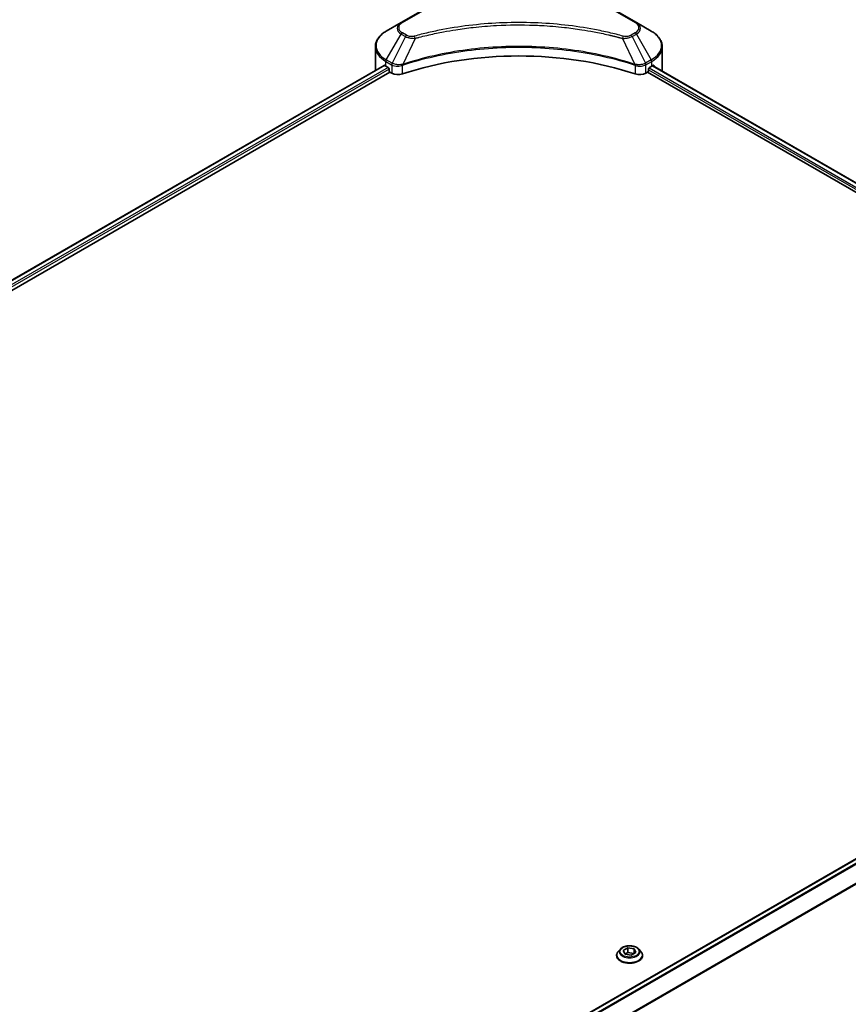
# Model space of a CAD drawing. Units: millimetres. Extents: x 0 to 10422, y 0 to 1826.
# Drawn here: x 456 to 682, y 1006 to 1275 of the extents above; entities that cross this region are included whole.
import ezdxf

# ---------------------------------------------------------------- set-up
doc = ezdxf.new("R2010")
doc.units = ezdxf.units.MM
doc.header["$LTSCALE"] = 5.5
doc.layers.get('Defpoints').update_dxf_attribs({"lineweight": 25})
for name, color, linetype, lineweight in [('Dimension (ISO)', 7, 'Continuous', 18), ('Visible (ISO)', 7, 'Continuous', 35), ('Visible Narrow (ISO)', 7, 'Continuous', 25)]:
    doc.layers.add(name, color=color, linetype=linetype, lineweight=lineweight)
doc.styles.add('Note Text (TK)', font='MS PGothic.ttf')
doc.dimstyles.new('Default - Method 1b (TK)', dxfattribs={"dimscale": 5.5, "dimtxt": 2.5, "dimasz": 2.5, "dimexe": 1, "dimexo": 1.5, "dimgap": 1, "dimtad": 1, "dimrnd": 1e-08, "dimdsep": 46, "dimtxsty": 'Note Text (TK)', "dimcen": 0.09, "dimdle": 5, "dimclrd": 100, "dimclre": 100, "dimclrt": 7, "dimadec": 1, "dimazin": 1, "dimtfac": 1, "dimtmove": 0, "dimatfit": 3, "dimfxl": 1, "dimtolj": 1, "dimlwd": -1, "dimlwe": -1, "dimarcsym": 0})

# ---------------------------------------------------------------- blocks, each defined once
blk = doc.blocks.new('*D16')
at = {"layer": 'Defpoints', "color": 0}
for p in [(837.51, 1062.45), (398.48, 808.97), (499.6, 750.59)]:
    blk.add_point(p, dxfattribs=at)
at = {"layer": 'Dimension (ISO)', "color": 100}
for p, q in [((845.76, 1057.68), (944.13, 1000.89)), ((926.72, 997.19), (511.5, 757.47)), ((406.73, 804.21), (505.1, 747.41))]:
    blk.add_line(p, q, dxfattribs=at)
for points in [[(925.58, 999.18), (927.87, 995.21), (938.63, 1004.07)], [(510.36, 759.45), (512.65, 755.48), (499.6, 750.59)]]:
    blk.add_solid(points, dxfattribs=at)
at = {"layer": 'Dimension (ISO)', "color": 7, "insert": (705.18, 882.11), "char_height": 13.75, "attachment_point": 4, "rotation": 30, "style": 'Note Text (TK)'}
blk.add_mtext('\\A1;{\\Q-30.000;\\W0.816;\\H0.816x;508}', dxfattribs=at)

msp = doc.modelspace()

# ---------------------------------------------------------------- linework, layer by layer
at = {"layer": 'Visible (ISO)'}
for p, q in [((575.5224, 1283.0187), (559.9661, 1274.0372)), ((624.1731, 1274.0372), (608.6167, 1283.0187)), ((559.9661, 1274.0372), (555.898, 1271.6885)), ((577.6497, 1272.4712), (577.6507, 1272.4717)), ((606.4888, 1272.4715), (606.4893, 1272.4713)), ((606.7325, 1272.4398), (606.7325, 1272.4396)), ((607.3187, 1272.361), (607.3186, 1272.3609)), ((628.2412, 1271.6885), (624.1731, 1274.0372)), ((612.6543, 1271.4903), (612.6544, 1271.4903)), ((613.0645, 1271.4117), (613.0645, 1271.4116)), ((552.9076, 1261.1371), (552.9076, 1267.417)), ((631.2316, 1261.1371), (631.2316, 1267.417)), ((555.2951, 1262.3427), (204.0391, 1059.545)), ((555.7714, 1262.135), (556.3764, 1261.7857)), ((556.6357, 1261.3367), (556.6357, 1260.9375)), ((559.9789, 1262.2689), (559.9799, 1262.2695)), ((560.8346, 1262.763), (560.838, 1262.7649)), ((623.2909, 1262.7709), (623.3048, 1262.7629)), ((624.16, 1262.2691), (624.1605, 1262.2688)), ((627.5035, 1260.9375), (627.5035, 1261.3367)), ((627.7628, 1261.7857), (628.3677, 1262.135)), ((628.6086, 1262.2791), (807.0789, 1159.2393)), ((205.4725, 1057.5946), (556.895, 1260.4884)), ((556.895, 1260.4884), (557.3672, 1260.2158)), ((626.772, 1260.2158), (627.2442, 1260.4884)), ((627.2442, 1260.4884), (805.8183, 1157.3886)), ((456.0671, 913.9947), (807.3417, 1116.8032)), ((618.7736, 1019.2364), (618.7736, 1019.277)), ((619.8115, 1020.9922), (619.2052, 1020.3158)), ((620.614, 1020.5977), (621.8615, 1021.3179)), ((621.0706, 1019.6139), (620.614, 1020.5977)), ((622.7746, 1019.3503), (621.0706, 1019.6139)), ((621.1388, 1019.6033), (621.8615, 1020.0206)), ((621.8615, 1021.3179), (621.8615, 1020.0206)), ((621.8615, 1021.3179), (623.5655, 1021.0543)), ((621.8615, 1020.0206), (623.4973, 1019.7675)), ((624.0221, 1020.0705), (622.7746, 1019.3503)), ((623.5655, 1021.0543), (624.0221, 1020.0705)), ((623.5655, 1021.0543), (623.5655, 1019.8069)), ((624.8246, 1020.9922), (625.4308, 1020.3158)), ((625.8625, 1019.2364), (625.8625, 1019.277))]:
    msp.add_line(p, q, dxfattribs=at)
for centre, major_axis, ratio, start_param, end_param in [((592.0696, 1274.4097), (3.9722, 0), 0.57735027, 3.62692282, 3.62701417), ((592.0696, 1274.4097), (-3.3611, 0), 0.57735027, 0.57230409, 0.57259773), ((592.0696, 1274.4097), (-3.3611, 0), 0.57735027, 2.56833258, 2.56853998), ((592.0696, 1274.4097), (3.9722, 0), 0.57735027, 5.7971013, 5.79715332), ((592.0696, 1228.205), (63.5556, 0), 0.57735027, 1.04765332, 2.09393933), ((562.6854, 1266.1268), (9.7778, 0), 0.57735027, 3.88203974, 3.92699082), ((556.3764, 1261.4863), (-0.1833, 0.3175), 0.57735027, 3.92699082, 5.49778714), ((627.7628, 1261.4863), (-0.1833, -0.3175), 0.57735027, 3.92699082, 5.49778714), ((621.4538, 1266.1268), (9.7778, 0), 0.57735027, 5.49778714, 5.54273822), ((621.4538, 1266.7255), (-9.7634, 6.8256), 0.07779162, 3.81387335, 3.90751018), ((621.4538, 1266.7255), (-9.7634, 6.8256), 0.07779162, 3.78235601, 3.81387335), ((562.6854, 1261.1371), (-9.7778, 0), 0.57735027, 0, 0.03015059), ((556.895, 1260.7878), (-0.1833, 0.3175), 0.57735027, 0.78539816, 2.35619449), ((559.0956, 1261.2137), (2.4444, 0), 0.57735027, 3.92699082, 5.23553198), ((625.0435, 1261.2137), (2.4444, 0), 0.57735027, 4.18924598, 5.49778714), ((627.2442, 1260.7878), (-0.1833, -0.3175), 0.57735027, 0.78539816, 2.35619449), ((621.4538, 1261.1371), (9.7778, 0), 0.57735027, 6.21923029, 6.28318531)]:
    msp.add_ellipse(centre, major_axis=major_axis, ratio=ratio, start_param=start_param, end_param=end_param, dxfattribs=at)
for points, knots in [([(555.898, 1271.6885), (555.5346, 1271.4787), (555.197, 1271.2508), (554.5814, 1270.7617), (554.3035, 1270.5004), (553.8157, 1269.9477), (553.6059, 1269.6563), (553.2636, 1269.0481), (553.1313, 1268.7312), (552.9532, 1268.0819), (552.9076, 1267.7495), (552.9076, 1267.417)], [3.141592654, 3.141592654, 3.141592654, 3.141592654, 3.298672286, 3.298672286, 3.455751919, 3.455751919, 3.612831552, 3.612831552, 3.769911184, 3.769911184, 3.926990817, 3.926990817, 3.926990817, 3.926990817]), ([(631.2316, 1267.417), (631.2316, 1267.7495), (631.186, 1268.0819), (631.0079, 1268.7312), (630.8755, 1269.0481), (630.5332, 1269.6563), (630.3234, 1269.9477), (629.8357, 1270.5004), (629.5578, 1270.7617), (628.9422, 1271.2508), (628.6046, 1271.4787), (628.2412, 1271.6885)], [0.785398163, 0.785398163, 0.785398163, 0.785398163, 0.942477796, 0.942477796, 1.099557429, 1.099557429, 1.256637061, 1.256637061, 1.413716694, 1.413716694, 1.570796327, 1.570796327, 1.570796327, 1.570796327]), ([(555.4677, 1262.3184), (555.4366, 1262.3381), (555.4037, 1262.3517), (555.3436, 1262.3602), (555.3165, 1262.3551), (555.2951, 1262.3427)], [-0.0452461794, -0.0452461794, -0.0452461794, -0.0452461794, -0.0339249805, -0.0339249805, -0.0226147282, -0.0226147282, -0.0226147282, -0.0226147282]), ([(628.8588, 1262.3325), (628.8541, 1262.3364), (628.8491, 1262.3398), (628.8227, 1262.3551), (628.7955, 1262.3602), (628.7354, 1262.3516), (628.7025, 1262.3381), (628.6714, 1262.3184)], [-0.0705290281, -0.0705290281, -0.0705290281, -0.0705290281, -0.0678449297, -0.0678449297, -0.056529226, -0.056529226, -0.0452135224, -0.0452135224, -0.0452135224, -0.0452135224]), ([(624.8246, 1020.9922), (624.6746, 1021.1595), (624.4842, 1021.3063), (624.0347, 1021.559), (623.7729, 1021.663), (623.211, 1021.8149), (622.9112, 1021.8628), (622.3033, 1021.8997), (621.9954, 1021.8889), (621.3997, 1021.8096), (621.112, 1021.7411), (620.5832, 1021.5504), (620.3423, 1021.4279), (620.0151, 1021.1936), (619.9054, 1021.0969), (619.8115, 1020.9922)], [5.97535376, 5.97535376, 5.97535376, 5.97535376, 6.29636668, 6.29636668, 6.63079528, 6.63079528, 6.96387273, 6.96387273, 7.29518617, 7.29518617, 7.62692208, 7.62692208, 7.96090005, 7.96090005, 8.16181319, 8.16181319, 8.16181319, 8.16181319]), ([(619.2052, 1020.3158), (619.1506, 1020.2549), (619.1005, 1020.1919), (619.0101, 1020.062), (618.9698, 1019.9951), (618.8999, 1019.858), (618.8702, 1019.7878), (618.8223, 1019.6449), (618.8041, 1019.5721), (618.7797, 1019.4253), (618.7736, 1019.3511), (618.7736, 1019.277)], [1.878627878, 1.878627878, 1.878627878, 1.878627878, 1.974141201, 1.974141201, 2.069654523, 2.069654523, 2.165167845, 2.165167845, 2.260681168, 2.260681168, 2.35619449, 2.35619449, 2.35619449, 2.35619449]), ([(618.7736, 1019.2364), (618.7736, 1019.0178), (618.8312, 1018.7998), (619.0547, 1018.3822), (619.2245, 1018.1835), (619.6629, 1017.823), (619.9352, 1017.6627), (620.5511, 1017.4012), (620.8949, 1017.3002), (621.618, 1017.1672), (621.9969, 1017.135), (622.7525, 1017.1421), (623.1291, 1017.1813), (623.8433, 1017.3275), (624.1807, 1017.4345), (624.7832, 1017.7075), (625.0481, 1017.8737), (625.4754, 1018.2507), (625.6387, 1018.4616), (625.8207, 1018.8639), (625.8625, 1019.05), (625.8625, 1019.2364)], [2.35619449, 2.35619449, 2.35619449, 2.35619449, 2.65590507, 2.65590507, 2.96831605, 2.96831605, 3.29280909, 3.29280909, 3.61853703, 3.61853703, 3.9432875, 3.9432875, 4.26764236, 4.26764236, 4.59247646, 4.59247646, 4.91827385, 4.91827385, 5.2421889, 5.2421889, 5.49778714, 5.49778714, 5.49778714, 5.49778714]), ([(625.8625, 1019.277), (625.8625, 1019.3511), (625.8563, 1019.4253), (625.832, 1019.5721), (625.8137, 1019.6449), (625.7659, 1019.7878), (625.7362, 1019.858), (625.6662, 1019.9951), (625.626, 1020.062), (625.5356, 1020.1919), (625.4855, 1020.2549), (625.4308, 1020.3158)], [5.497787144, 5.497787144, 5.497787144, 5.497787144, 5.593300466, 5.593300466, 5.688813789, 5.688813789, 5.784327111, 5.784327111, 5.879840433, 5.879840433, 5.975353756, 5.975353756, 5.975353756, 5.975353756])]:
    msp.add_open_spline(points, degree=3, knots=knots, dxfattribs=at)
at = {"layer": 'Visible Narrow (ISO)'}
for p, q in [((560.2716, 1274.007), (575.828, 1282.9884)), ((608.3112, 1282.9884), (623.8675, 1274.007)), ((555.898, 1263.8511), (559.9661, 1270.8973)), ((561.1217, 1270.2301), (557.4804, 1262.9375)), ((559.9661, 1270.8973), (561.1217, 1270.2301)), ((561.4272, 1270.5526), (560.2716, 1271.2198)), ((563.7805, 1269.7134), (560.378, 1262.6134)), ((562.6926, 1269.7595), (562.6927, 1269.7595)), ((566.7584, 1270.4742), (566.7588, 1270.4744)), ((613.2435, 1271.3768), (613.2435, 1271.3769)), ((620.3587, 1269.7134), (623.7612, 1262.6134)), ((621.4465, 1269.7595), (621.4467, 1269.7594)), ((623.8675, 1271.2198), (622.712, 1270.5526)), ((623.0175, 1270.2301), (624.1731, 1270.8973)), ((623.0175, 1270.2301), (626.6587, 1262.9375)), ((624.1731, 1270.8973), (628.2412, 1263.8511)), ((557.4804, 1262.9375), (555.898, 1263.8511)), ((628.2412, 1263.8511), (626.6587, 1262.9375)), ((555.4677, 1262.3184), (204.1465, 1059.483)), ((556.3764, 1261.7857), (205.0098, 1058.9241)), ((556.6357, 1261.3367), (205.3313, 1058.511)), ((555.7714, 1262.135), (555.7714, 1263.4252)), ((555.7714, 1263.4252), (557.3539, 1262.5116)), ((557.3672, 1262.5039), (557.3672, 1260.2158)), ((557.4979, 1262.4332), (557.4977, 1262.4331)), ((557.9862, 1262.7152), (557.9849, 1262.7144)), ((558.1443, 1262.2077), (558.1424, 1262.2065)), ((560.3169, 1259.9912), (560.3169, 1262.3925)), ((623.8223, 1262.3925), (623.8223, 1259.9912)), ((625.1088, 1262.5196), (625.1088, 1262.5196)), ((625.7349, 1262.1581), (625.7353, 1262.1579)), ((625.9271, 1262.646), (625.9272, 1262.6459)), ((626.4465, 1262.3461), (626.447, 1262.3458)), ((626.772, 1260.2158), (626.772, 1262.5039)), ((626.7853, 1262.5116), (628.3677, 1263.4252)), ((627.6278, 1261.6641), (806.1576, 1158.5898)), ((628.3677, 1262.135), (628.3677, 1263.4252)), ((628.5042, 1262.2154), (806.9715, 1159.1773)), ((628.6498, 1262.3048), (629.4234, 1261.8582)), ((628.8279, 1262.3503), (628.8588, 1262.3325)), ((627.5035, 1261.1371), (805.8899, 1158.1456)), ((456.1626, 913.9258), (807.525, 1116.785)), ((456.9086, 913.2992), (808.4477, 1116.2604)), ((457.1202, 913.0837), (808.6587, 1116.0445)), ((458.3833, 908.6744), (811.1432, 1112.3404)), ((458.3833, 908.4133), (811.2273, 1112.1279))]:
    msp.add_line(p, q, dxfattribs=at)
for centre, major_axis, ratio, start_param, end_param in [((562.6854, 1272.4672), (-3.8457, 0), 0.57735027, 5.49778714, 7.06858347), ((562.6854, 1272.6134), (-3.4135, 0), 0.57735027, 5.49778714, 7.06858347), ((560.2716, 1273.508), (-0.3056, 0.5292), 0.57735027, 5.49778714, 6.28318531), ((623.8675, 1273.508), (0.3056, 0.5292), 0.57735027, 0, 0.78539816), ((621.4538, 1272.6134), (3.4135, 0), 0.57735027, 5.49778714, 7.06858347), ((621.4538, 1272.4672), (3.8457, 0), 0.57735027, 5.49778714, 7.06858347), ((562.6854, 1267.7698), (-9.5988, 0), 0.57735027, 5.49778714, 7.06858347), ((560.2716, 1270.7208), (-0.3056, -0.5292), 0.57735027, 3.92699082, 4.71238898), ((561.4272, 1270.0537), (-0.3056, -0.5292), 0.57735027, 3.92699082, 4.71238898), ((563.5392, 1269.808), (0.1621, -0.5892), 0.35119009, 1.31403463, 2.47714191), ((620.6, 1269.808), (-0.1621, -0.5892), 0.35119009, 3.8060434, 4.96915068), ((622.712, 1270.0537), (0.3056, -0.5292), 0.57735027, 1.57079633, 2.35619449), ((623.8675, 1270.7208), (0.3056, -0.5292), 0.57735027, 1.57079633, 2.35619449), ((621.4538, 1267.7698), (9.5988, 0), 0.57735027, 5.49778714, 7.06858347), ((562.6854, 1267.417), (-9.7778, 0), 0.57735027, 0, 0.78539816), ((621.4538, 1267.417), (9.7778, 0), 0.57735027, 5.49778714, 6.28318531), ((556.2036, 1263.6747), (-0.3056, -0.5292), 0.57735027, 4.71238898, 5.49778714), ((627.9356, 1263.6747), (-0.3056, 0.5292), 0.57735027, 3.92699082, 4.71238898), ((557.786, 1262.7611), (0.3056, 0.5292), 0.57735027, 1.57079633, 2.35619449), ((557.5012, 1261.1149), (1.0292, -1.4878), 0.50851241, 2.30986305, 2.32032383), ((557.7993, 1262.7534), (-0.3098, -0.5268), 0.57192456, 4.71650889, 5.50242059), ((557.9129, 1260.384), (1.6786, -2.6831), 0.47714906, 2.42080406, 2.42868471), ((560.0116, 1262.6981), (-0.2595, 0.5533), 0.32125202, 3.98495359, 4.38504538), ((560.0916, 1262.7306), (0.1923, -0.5801), 0.40712817, 0.88674396, 1.23511653), ((624.0475, 1262.7306), (0.1923, 0.5801), 0.40712817, 1.90647612, 2.25484869), ((624.1276, 1262.6981), (-0.2595, -0.5533), 0.32125202, 5.03973231, 5.43982437), ((626.2264, 1260.3848), (1.6784, 2.6823), 0.47715929, 0.71303098, 0.72091287), ((626.3399, 1262.7534), (-0.3098, 0.5268), 0.57192456, 3.92235737, 4.70826907), ((626.3532, 1262.7611), (0.3056, -0.5292), 0.57735027, 0.78539816, 1.57079633), ((626.638, 1261.115), (1.0291, 1.4877), 0.50851095, 0.82129852, 0.83175967), ((622.318, 1019.3858), (-3.505, 0), 0.57735027, 5.8056187, 9.90234457), ((622.318, 1019.277), (-3.5444, 0), 0.57735027, 0, 3.14159265), ((622.318, 1019.2364), (3.5444, 0), 0.57735027, 3.14159265, 6.28318531), ((622.318, 1020.2433), (-2.8223, 0), 0.57735027, 5.8056187, 9.90234457)]:
    msp.add_ellipse(centre, major_axis=major_axis, ratio=ratio, start_param=start_param, end_param=end_param, dxfattribs=at)
msp.add_ellipse((622.318, 1020.3341), major_axis=(-2.6173, 0), ratio=0.57735027, dxfattribs=at)
for points, knots in [([(620.6, 1270.3069), (619.3321, 1270.6557), (616.7585, 1271.3074), (611.4778, 1272.4192), (604.6678, 1273.4409), (593.4989, 1274.2662), (582.1953, 1273.8509), (572.6613, 1272.4188), (567.3807, 1271.3075), (564.8071, 1270.6557), (563.5392, 1270.3069)], [0, 0, 0, 0, 0.34472946, 0.68945893, 1.37891786, 2.06837678, 3.44729464, 4.13675357, 4.48148303, 4.82621249, 4.82621249, 4.82621249, 4.82621249]), ([(563.7805, 1269.7134), (563.8091, 1269.721), (563.8376, 1269.7287), (563.8662, 1269.7363), (564.0345, 1269.7812), (564.2804, 1269.8467), (564.4384, 1269.888), (564.5378, 1269.9141), (564.6172, 1269.9347), (564.7048, 1269.9575), (564.7453, 1269.968), (564.7879, 1269.9791), (564.8369, 1269.9918), (565.543, 1270.1752), (566.2834, 1270.3609), (566.9768, 1270.5267), (567.1855, 1270.5766), (567.3944, 1270.6259), (567.6102, 1270.6759), (568.9002, 1270.9751), (570.2097, 1271.2492), (571.5326, 1271.4994), (572.6362, 1271.7081), (573.7569, 1271.9018), (574.8795, 1272.0768), (576.4485, 1272.3213), (578.0198, 1272.53), (579.6133, 1272.7071), (581.7081, 1272.9398), (583.8306, 1273.1171), (585.9564, 1273.2311), (589.3794, 1273.4148), (592.8143, 1273.4408), (596.244, 1273.3162), (596.8913, 1273.2927), (597.5377, 1273.2638), (598.1831, 1273.2292), (600.3094, 1273.1154), (602.4286, 1272.94), (604.526, 1272.7071), (606.1199, 1272.53), (607.6913, 1272.3214), (609.2603, 1272.0769), (610.3827, 1271.9019), (611.503, 1271.7081), (612.6063, 1271.4994), (613.9292, 1271.2491), (615.2386, 1270.9749), (616.529, 1270.6759), (616.6345, 1270.6515), (616.7398, 1270.6269), (616.845, 1270.6021), (616.9483, 1270.5778), (617.0515, 1270.5534), (617.1546, 1270.5287), (617.2557, 1270.5046), (617.3567, 1270.4803), (617.4577, 1270.4559), (617.5566, 1270.432), (617.6554, 1270.4079), (617.7541, 1270.3837), (617.8506, 1270.3601), (617.9471, 1270.3363), (618.0435, 1270.3124), (618.1374, 1270.2891), (618.2314, 1270.2657), (618.3252, 1270.2422), (618.4132, 1270.2201), (618.5011, 1270.198), (618.5889, 1270.1758), (618.6772, 1270.1534), (618.7654, 1270.131), (618.8535, 1270.1085), (618.9383, 1270.0868), (619.023, 1270.0651), (619.1076, 1270.0432), (619.181, 1270.0243), (619.2544, 1270.0053), (619.3278, 1269.9863), (619.4039, 1269.9665), (619.4799, 1269.9466), (619.556, 1269.9267), (619.6259, 1269.9084), (619.6958, 1269.89), (619.7656, 1269.8716), (619.8984, 1269.8366), (619.992, 1269.8121), (620.145, 1269.771), (620.1981, 1269.7567), (620.2554, 1269.7412), (620.3013, 1269.7288), (620.3204, 1269.7237), (620.3395, 1269.7185), (620.3587, 1269.7134)], [-4.82621249, -4.82621249, -4.82621249, -4.82621249, -4.81844842, -4.81844842, -4.81844842, -4.77269349, -4.77269349, -4.77269349, -4.74390962, -4.74390962, -4.74390962, -4.73061692, -4.73061692, -4.73061692, -4.53913686, -4.53913686, -4.53913686, -4.48148303, -4.48148303, -4.48148303, -4.13675357, -4.13675357, -4.13675357, -3.84919093, -3.84919093, -3.84919093, -3.44729464, -3.44729464, -3.44729464, -2.91901319, -2.91901319, -2.91901319, -2.06837678, -2.06837678, -2.06837678, -1.90783066, -1.90783066, -1.90783066, -1.37891786, -1.37891786, -1.37891786, -0.97698999, -0.97698999, -0.97698999, -0.68945893, -0.68945893, -0.68945893, -0.34472946, -0.34472946, -0.34472946, -0.31656511, -0.31656511, -0.31656511, -0.28890509, -0.28890509, -0.28890509, -0.26177095, -0.26177095, -0.26177095, -0.23519152, -0.23519152, -0.23519152, -0.20920511, -0.20920511, -0.20920511, -0.18386262, -0.18386262, -0.18386262, -0.16011563, -0.16011563, -0.16011563, -0.13625792, -0.13625792, -0.13625792, -0.11332385, -0.11332385, -0.11332385, -0.09343365, -0.09343365, -0.09343365, -0.07279556, -0.07279556, -0.07279556, -0.05381314, -0.05381314, -0.05381314, -0.01773212, -0.01773212, -0.01773212, -0.00521417, -0.00521417, -0.00521417, 0, 0, 0, 0]), ([(561.1217, 1270.2301), (561.3086, 1270.1234), (561.5852, 1270.0124), (561.8136, 1269.943), (561.8882, 1269.9203), (561.961, 1269.9002), (562.0338, 1269.8818), (562.1873, 1269.8431), (562.3404, 1269.8108), (562.5232, 1269.7828), (562.6634, 1269.7614), (562.8069, 1269.7448), (562.9526, 1269.7329), (563.0155, 1269.7278), (563.0789, 1269.7236), (563.1425, 1269.7202), (563.3534, 1269.7088), (563.5682, 1269.7067), (563.7805, 1269.7134)], [-0.187504168, -0.187504168, -0.187504168, -0.187504168, -0.134326228, -0.134326228, -0.134326228, -0.116955095, -0.116955095, -0.116955095, -0.080358929, -0.080358929, -0.080358929, -0.0522949, -0.0522949, -0.0522949, -0.040179465, -0.040179465, -0.040179465, 0, 0, 0, 0]), ([(563.5392, 1270.3069), (563.3914, 1270.2663), (563.0739, 1270.2133), (562.3024, 1270.2115), (561.7359, 1270.3744), (561.4272, 1270.5526)], [0, 0, 0, 0, 0.040179465, 0.080358929, 0.187504168, 0.187504168, 0.187504168, 0.187504168]), ([(620.3587, 1269.7134), (620.5578, 1269.7071), (620.7619, 1269.7086), (620.9586, 1269.7181), (621.0416, 1269.7221), (621.124, 1269.7275), (621.2064, 1269.7345), (621.3596, 1269.7475), (621.5105, 1269.7656), (621.6572, 1269.7891), (621.7767, 1269.8082), (621.8935, 1269.831), (622.0073, 1269.8572), (622.1881, 1269.8988), (622.338, 1269.9425), (622.497, 1269.998), (622.6726, 1270.0594), (622.8687, 1270.1465), (623.0175, 1270.2301)], [-0.187502416, -0.187502416, -0.187502416, -0.187502416, -0.149825893, -0.149825893, -0.149825893, -0.133930297, -0.133930297, -0.133930297, -0.104414332, -0.104414332, -0.104414332, -0.080358178, -0.080358178, -0.080358178, -0.04217927, -0.04217927, -0.04217927, 0, 0, 0, 0]), ([(622.712, 1270.5526), (622.4805, 1270.419), (621.9987, 1270.2516), (621.23, 1270.1945), (620.797, 1270.2527), (620.6, 1270.3069)], [0, 0, 0, 0, 0.080358178, 0.133930297, 0.187502416, 0.187502416, 0.187502416, 0.187502416]), ([(623.7612, 1262.6134), (618.271, 1264.4276), (606.3884, 1267.1323), (587.2612, 1267.9513), (571.6837, 1265.9066), (563.123, 1263.5205), (560.378, 1262.6134)], [-5.47772979, -5.47772979, -5.47772979, -5.47772979, -3.91266414, -2.34759848, -0.78253283, 0, 0, 0, 0]), ([(560.3962, 1262.4247), (563.1338, 1263.3323), (565.989, 1264.1211), (568.93, 1264.7836), (574.812, 1266.1085), (581.0394, 1266.925), (587.3373, 1267.196), (593.6353, 1267.467), (600.0039, 1267.1926), (606.162, 1266.3857), (612.3201, 1265.5789), (618.2677, 1264.2398), (623.743, 1262.4247)], [0, 0, 0, 0, 0.78253283, 0.78253283, 0.78253283, 2.34759848, 2.34759848, 2.34759848, 3.91266414, 3.91266414, 3.91266414, 5.47772979, 5.47772979, 5.47772979, 5.47772979]), ([(557.3672, 1262.5039), (557.7991, 1262.251), (558.3988, 1262.1086), (559.0071, 1262.1198), (559.4633, 1262.1282), (559.9241, 1262.2216), (560.3169, 1262.3925)], [-0.196787795, -0.196787795, -0.196787795, -0.196787795, -0.084337626, -0.084337626, -0.084337626, 0, 0, 0, 0]), ([(560.2633, 1262.5992), (560.0178, 1262.5534), (559.7592, 1262.5243), (559.504, 1262.5146), (559.3312, 1262.5081), (559.1587, 1262.5105), (558.9882, 1262.5223), (558.8298, 1262.5332), (558.6787, 1262.5514), (558.5322, 1262.5771), (558.1574, 1262.6428), (557.7828, 1262.7668), (557.4967, 1262.9284)], [0, 0, 0, 0, 0.05028531, 0.05028531, 0.05028531, 0.084337626, 0.084337626, 0.084337626, 0.115936047, 0.115936047, 0.115936047, 0.196787795, 0.196787795, 0.196787795, 0.196787795]), ([(623.8223, 1262.3925), (624.0841, 1262.2786), (624.3754, 1262.1985), (624.6762, 1262.1558), (624.977, 1262.1132), (625.2872, 1262.108), (625.5847, 1262.139), (626.031, 1262.1855), (626.4481, 1262.3142), (626.772, 1262.5039)], [-0.196787795, -0.196787795, -0.196787795, -0.196787795, -0.140562711, -0.140562711, -0.140562711, -0.084337626, -0.084337626, -0.084337626, 0, 0, 0, 0]), ([(626.6424, 1262.9284), (626.4654, 1262.8284), (626.2544, 1262.7406), (626.0357, 1262.6761), (625.886, 1262.6319), (625.7306, 1262.5969), (625.5659, 1262.57), (625.4237, 1262.5467), (625.2777, 1262.5302), (625.1295, 1262.5209), (624.9958, 1262.5125), (624.8602, 1262.5098), (624.7244, 1262.5124), (624.6146, 1262.5146), (624.5048, 1262.5202), (624.3956, 1262.5294), (624.22, 1262.544), (624.045, 1262.5676), (623.8759, 1262.5992)], [0, 0, 0, 0, 0.050060504, 0.050060504, 0.050060504, 0.084337626, 0.084337626, 0.084337626, 0.113903258, 0.113903258, 0.113903258, 0.140562711, 0.140562711, 0.140562711, 0.162131477, 0.162131477, 0.162131477, 0.196787795, 0.196787795, 0.196787795, 0.196787795])]:
    msp.add_open_spline(points, degree=3, knots=knots, dxfattribs=at)
for points in [[(560.378, 1262.6134), (560.3385, 1262.6112), (560.3003, 1262.6061), (560.2633, 1262.5992)], [(560.3169, 1262.3925), (560.3431, 1262.4048), (560.3696, 1262.4159), (560.3962, 1262.4247)], [(623.743, 1262.4247), (623.7695, 1262.4159), (623.796, 1262.4048), (623.8223, 1262.3925)], [(623.8759, 1262.5992), (623.8388, 1262.6061), (623.8007, 1262.6112), (623.7612, 1262.6134)]]:
    msp.add_open_spline(points, degree=3, dxfattribs=at)

# ---------------------------------------------------------------- dimensions: what is measured, and where the dimension line sits
at = {"layer": 'Dimension (ISO)', "color": 100}
dim = msp.add_linear_dim(base=(499.5957, 750.5901), p1=(837.5142, 1062.4465), p2=(398.4795, 808.9696), angle=30, text='{\\Q-30.000;\\W0.816;\\H0.816x;<>}', dimstyle='Default - Method 1b (TK)', override={"dimgap": 1, "dimdec": 2, "dimlfac": 1.002064, "dimtol": 0, "dimlim": 0, "dimtp": 0, "dimtm": 0, "dimtdec": 2, "dimtofl": 0, "dimatfit": 1}, dxfattribs=at)
dim.commit()
dim.dimension.update_dxf_attribs({"geometry": '*D16', "text_midpoint": (719.1131, 877.3285), "dimtype": 160})

doc.saveas('drawing.dxf')
